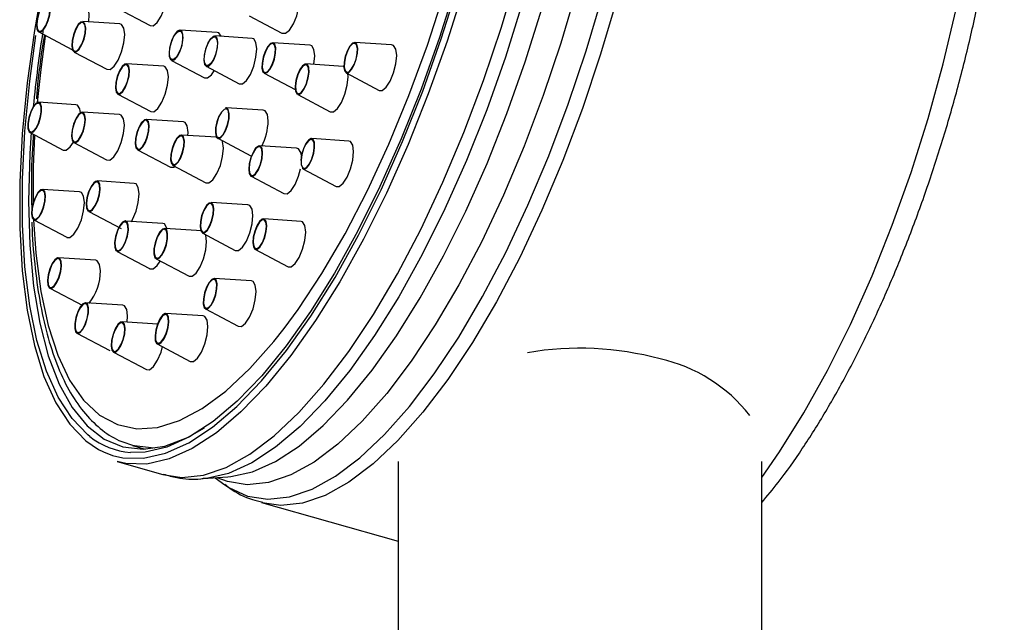
# Model space of a CAD drawing. Units: millimetres. Extents: x 19 to 2905, y 46 to 2085.
# Drawn here: x 2470 to 2533, y 700 to 738 of the extents above; entities that cross this region are included whole.
import ezdxf

# ---------------------------------------------------------------- set-up
doc = ezdxf.new("R2010")
doc.units = ezdxf.units.MM
doc.header["$LTSCALE"] = 10

msp = doc.modelspace()

# ---------------------------------------------------------------- linework, layer by layer
at = {"color": 7, "linetype": 'Continuous', "lineweight": 25}
for p, q in [((2476.413, 739.084), (2478.505, 737.974)), ((2484.779, 738.601), (2486.848, 737.504)), ((2476.586, 738.078), (2474.25, 738.228)), ((2482.753, 737.543), (2480.396, 737.694)), ((2471.457, 737.575), (2473.543, 736.468)), ((2484.958, 737.168), (2482.597, 737.319)), ((2488.626, 736.736), (2486.259, 736.888)), ((2493.786, 736.752), (2491.453, 736.904)), ((2473.707, 736.304), (2475.773, 735.208)), ((2479.367, 735.405), (2477.002, 735.557)), ((2479.851, 735.774), (2481.939, 734.667)), ((2482.052, 735.4), (2484.138, 734.294)), ((2490.71, 735.396), (2488.368, 735.547)), ((2485.72, 734.968), (2487.693, 733.922)), ((2490.914, 734.981), (2493, 733.873)), ((2476.459, 733.638), (2478.547, 732.53)), ((2487.846, 733.619), (2489.904, 732.526)), ((2473.811, 732.969), (2471.449, 733.121)), ((2485.66, 732.612), (2483.314, 732.764)), ((2476.565, 732.339), (2474.229, 732.488)), ((2480.615, 731.884), (2478.25, 732.036)), ((2470.91, 731.2), (2472.997, 730.093)), ((2482.726, 730.903), (2480.494, 731.047)), ((2480.901, 731.026), (2480.908, 731.211)), ((2482.784, 730.84), (2484.875, 729.731)), ((2491.073, 730.669), (2488.733, 730.818)), ((2473.684, 730.565), (2475.749, 729.47)), ((2487.777, 730.21), (2485.444, 730.359)), ((2477.706, 730.116), (2479.788, 729.013)), ((2479.93, 729.134), (2482.033, 728.018)), ((2484.904, 728.435), (2486.967, 727.339)), ((2488.17, 728.904), (2490.279, 727.785)), ((2477.496, 727.988), (2475.162, 728.138)), ((2474.046, 727.447), (2471.692, 727.598)), ((2484.676, 726.62), (2482.374, 726.768)), ((2474.617, 726.215), (2476.679, 725.121)), ((2471.147, 725.678), (2473.234, 724.572)), ((2479.303, 725.454), (2476.958, 725.603)), ((2488.064, 725.58), (2485.694, 725.733)), ((2481.78, 724.983), (2479.437, 725.133)), ((2481.806, 724.853), (2483.891, 723.747)), ((2476.409, 723.682), (2478.465, 722.593)), ((2485.14, 723.817), (2487.232, 722.707)), ((2475.059, 723.124), (2472.699, 723.276)), ((2478.892, 723.21), (2480.97, 722.107)), ((2484.918, 721.811), (2482.554, 721.963)), ((2472.158, 721.355), (2474.242, 720.249)), ((2476.773, 720.272), (2474.418, 720.424)), ((2481.86, 719.594), (2479.504, 719.746)), ((2482.01, 720.042), (2484.078, 718.947)), ((2478.976, 719.078), (2476.733, 719.222)), ((2473.872, 718.504), (2475.959, 717.397)), ((2478.957, 717.827), (2481.044, 716.72)), ((2476.19, 717.301), (2478.274, 716.196)), ((2477.384, 711.395), (2478.2, 711.164)), ((2476.415, 710.37), (2479.3, 709.553)), ((2494.205, 710.389), (2494.205, 623.752)), ((2517.205, 623.752), (2517.205, 710.389)), ((2481.867, 709.295), (2483.414, 709.403)), ((2481.983, 709.304), (2481.867, 709.295)), ((2482.623, 709.348), (2483.239, 708.907)), ((2485.561, 707.781), (2494.205, 705.333))]:
    msp.add_line(p, q, dxfattribs=at)
at = {"color": 7, "linetype": 'Continuous', "lineweight": 25, "flags": 128}
for points in [[(2476.13, 710.764), (2476.776, 710.615), (2478.093, 710.588), (2479.488, 710.904), (2480.946, 711.559), (2482.455, 712.548), (2483.999, 713.86), (2485.562, 715.482), (2487.129, 717.398), (2488.684, 719.59), (2490.212, 722.035), (2491.697, 724.709), (2493.126, 727.586), (2494.483, 730.636), (2495.756, 733.83), (2496.931, 737.136), (2497.997, 740.521), (2498.944, 743.952), (2499.761, 747.393), (2500.441, 750.812), (2500.977, 754.174), (2501.364, 757.445), (2501.597, 760.593), (2501.675, 763.588)], [(2502.077, 763.667), (2501.998, 760.647), (2501.762, 757.473), (2501.372, 754.174), (2500.832, 750.784), (2500.146, 747.336), (2499.322, 743.866), (2498.368, 740.407), (2497.293, 736.993), (2496.108, 733.66), (2494.824, 730.439), (2493.456, 727.363), (2492.015, 724.462), (2490.517, 721.765), (2488.976, 719.3), (2487.408, 717.09), (2485.828, 715.157), (2484.252, 713.521), (2482.695, 712.198), (2481.174, 711.201), (2479.703, 710.54), (2478.296, 710.222), (2476.968, 710.249), (2476.415, 710.37)], [(2501.499, 763.381), (2501.422, 760.42), (2501.191, 757.306), (2500.809, 754.072), (2500.278, 750.748), (2499.606, 747.367), (2498.798, 743.964), (2497.862, 740.572), (2496.808, 737.225), (2495.646, 733.957), (2494.388, 730.798), (2493.046, 727.782), (2491.633, 724.938), (2490.164, 722.293), (2488.653, 719.876), (2487.115, 717.709), (2485.566, 715.814), (2484.021, 714.21), (2482.494, 712.912), (2481.003, 711.935), (2479.56, 711.287), (2478.181, 710.975), (2477.255, 710.958)], [(2486.984, 718.806), (2487.862, 720.001), (2489.367, 722.281), (2490.837, 724.803), (2492.254, 727.54), (2493.605, 730.464), (2494.875, 733.542), (2496.05, 736.742), (2497.118, 740.031), (2498.067, 743.374), (2498.889, 746.734), (2499.573, 750.078), (2500.113, 753.368), (2500.502, 756.57), (2500.738, 759.651), (2500.801, 761.295)], [(2472.61, 744.795), (2472.538, 744.496), (2471.789, 741.062), (2471.18, 737.668), (2470.718, 734.347), (2470.408, 731.133), (2470.251, 728.058), (2470.251, 725.152), (2470.408, 722.444), (2470.718, 719.961), (2471.18, 717.727), (2471.789, 715.766), (2472.538, 714.096), (2473.421, 712.734), (2474.429, 711.694), (2475.235, 711.144)], [(2486.848, 737.504), (2487.062, 737.491), (2487.314, 737.696), (2487.567, 738.087), (2487.782, 738.604), (2487.925, 739.17), (2487.975, 739.698)], [(2472.072, 739.466), (2471.932, 739.487), (2471.765, 739.361), (2471.595, 739.11), (2471.449, 738.77), (2471.349, 738.393), (2471.311, 738.037), (2471.339, 737.756), (2471.43, 737.592), (2471.569, 737.572), (2471.737, 737.697), (2471.906, 737.948), (2472.052, 738.289), (2472.152, 738.665), (2472.191, 739.021), (2472.163, 739.303), (2472.072, 739.466)], [(2472.056, 739.419), (2471.923, 739.439), (2471.764, 739.32), (2471.603, 739.081), (2471.464, 738.757), (2471.369, 738.4), (2471.333, 738.061), (2471.359, 737.794), (2471.446, 737.639), (2471.579, 737.619), (2471.738, 737.738), (2471.899, 737.977), (2472.037, 738.301), (2472.132, 738.659), (2472.169, 738.997), (2472.142, 739.264), (2472.056, 739.419)], [(2474.616, 738.207), (2474.656, 738.671), (2474.606, 739.08), (2474.462, 739.309), (2474.354, 739.344)], [(2478.505, 737.974), (2478.702, 737.971), (2478.955, 738.176), (2479.208, 738.567), (2479.422, 739.084), (2479.495, 739.331)], [(2474.126, 738.2), (2473.955, 738.036), (2473.79, 737.755), (2473.655, 737.399), (2473.571, 737.023), (2473.551, 736.682), (2473.597, 736.431), (2473.704, 736.306), (2473.854, 736.326), (2474.024, 736.49), (2474.19, 736.771), (2474.325, 737.127), (2474.409, 737.504), (2474.429, 737.844), (2474.382, 738.096), (2474.276, 738.221), (2474.126, 738.2)], [(2474.119, 738.153), (2473.957, 737.998), (2473.8, 737.731), (2473.672, 737.393), (2473.592, 737.035), (2473.573, 736.711), (2473.617, 736.472), (2473.718, 736.354), (2473.861, 736.373), (2474.023, 736.528), (2474.18, 736.796), (2474.308, 737.134), (2474.388, 737.492), (2474.407, 737.815), (2474.363, 738.054), (2474.262, 738.173), (2474.119, 738.153)], [(2475.773, 735.208), (2475.982, 735.198), (2476.234, 735.403), (2476.487, 735.794), (2476.701, 736.311), (2476.845, 736.877), (2476.895, 737.405), (2476.845, 737.815), (2476.701, 738.043), (2476.586, 738.078)], [(2480.503, 737.627), (2480.376, 737.695), (2480.215, 737.615), (2480.044, 737.401), (2479.887, 737.084), (2479.771, 736.712), (2479.711, 736.344), (2479.718, 736.033), (2479.79, 735.828), (2479.916, 735.761), (2480.077, 735.84), (2480.249, 736.055), (2480.405, 736.372), (2480.522, 736.743), (2480.581, 737.112), (2480.575, 737.422), (2480.503, 737.627)], [(2474.69, 711.962), (2474.558, 712.068), (2473.562, 713.097), (2472.689, 714.443), (2471.948, 716.095), (2471.346, 718.034), (2470.889, 720.242), (2470.582, 722.697), (2470.427, 725.375), (2470.427, 728.248), (2470.582, 731.289), (2470.889, 734.467), (2471.283, 737.353)], [(2480.565, 737.22), (2480.533, 736.886), (2480.442, 736.527), (2480.306, 736.199), (2480.146, 735.952), (2479.986, 735.823), (2479.851, 735.831), (2479.76, 735.976), (2479.728, 736.235), (2479.76, 736.57), (2479.851, 736.928), (2479.986, 737.256), (2480.146, 737.503), (2480.306, 737.633), (2480.442, 737.624), (2480.533, 737.479), (2480.565, 737.22)], [(2482.484, 737.29), (2482.314, 737.126), (2482.148, 736.845), (2482.013, 736.489), (2481.929, 736.112), (2481.909, 735.772), (2481.956, 735.52), (2482.062, 735.395), (2482.212, 735.416), (2482.383, 735.58), (2482.548, 735.861), (2482.683, 736.217), (2482.767, 736.594), (2482.787, 736.934), (2482.741, 737.185), (2482.634, 737.31), (2482.484, 737.29)], [(2482.767, 736.845), (2482.735, 736.511), (2482.644, 736.153), (2482.508, 735.825), (2482.348, 735.577), (2482.188, 735.448), (2482.052, 735.456), (2481.962, 735.601), (2481.93, 735.861), (2481.962, 736.195), (2482.052, 736.553), (2482.188, 736.881), (2482.348, 737.129), (2482.508, 737.258), (2482.644, 737.25), (2482.735, 737.105), (2482.767, 736.845)], [(2482.995, 737.298), (2482.858, 737.508), (2482.753, 737.543)], [(2485.253, 736.495), (2485.203, 736.904), (2485.06, 737.133), (2484.958, 737.168)], [(2484.138, 734.294), (2484.34, 734.288), (2484.593, 734.493), (2484.846, 734.883), (2485.06, 735.401), (2485.203, 735.967), (2485.253, 736.495)], [(2485.66, 735.981), (2485.588, 735.607), (2485.581, 735.281), (2485.641, 735.052), (2485.757, 734.956), (2485.913, 735.006), (2486.085, 735.195), (2486.246, 735.495), (2486.372, 735.86), (2486.444, 736.234), (2486.451, 736.56), (2486.392, 736.789), (2486.275, 736.886), (2486.119, 736.836), (2485.947, 736.646), (2485.786, 736.346), (2485.66, 735.981)], [(2485.678, 735.978), (2485.609, 735.623), (2485.603, 735.313), (2485.659, 735.096), (2485.77, 735.004), (2485.918, 735.052), (2486.082, 735.232), (2486.235, 735.517), (2486.355, 735.863), (2486.423, 736.219), (2486.429, 736.529), (2486.373, 736.746), (2486.262, 736.838), (2486.114, 736.79), (2485.951, 736.61), (2485.798, 736.325), (2485.678, 735.978)], [(2488.921, 736.063), (2488.871, 736.472), (2488.728, 736.701), (2488.626, 736.736)], [(2490.765, 735.321), (2490.819, 735.083), (2490.932, 734.974), (2491.086, 735.013), (2491.257, 735.192), (2491.42, 735.485), (2491.55, 735.846), (2491.627, 736.222), (2491.639, 736.554), (2491.584, 736.792), (2491.472, 736.9), (2491.318, 736.862), (2491.147, 736.682), (2490.984, 736.39), (2490.854, 736.028), (2490.777, 735.653), (2490.765, 735.321)], [(2490.787, 735.352), (2490.838, 735.125), (2490.945, 735.023), (2491.091, 735.059), (2491.254, 735.229), (2491.409, 735.507), (2491.532, 735.851), (2491.605, 736.208), (2491.617, 736.523), (2491.565, 736.749), (2491.458, 736.852), (2491.312, 736.815), (2491.149, 736.645), (2490.994, 736.367), (2490.871, 736.024), (2490.798, 735.667), (2490.787, 735.352)], [(2494.107, 736.079), (2494.057, 736.489), (2493.913, 736.718), (2493.786, 736.752)], [(2488.868, 735.519), (2488.871, 735.535), (2488.921, 736.063)], [(2493, 733.873), (2493.193, 733.873), (2493.446, 734.077), (2493.699, 734.468), (2493.913, 734.985), (2494.057, 735.551), (2494.107, 736.079)], [(2477.05, 735.544), (2476.902, 735.533), (2476.732, 735.379), (2476.566, 735.104), (2476.428, 734.752), (2476.34, 734.374), (2476.316, 734.03), (2476.358, 733.771), (2476.461, 733.637), (2476.608, 733.648), (2476.778, 733.802), (2476.945, 734.077), (2477.083, 734.429), (2477.171, 734.806), (2477.195, 735.151), (2477.153, 735.41), (2477.05, 735.544)], [(2477.035, 735.496), (2476.895, 735.486), (2476.734, 735.339), (2476.575, 735.079), (2476.445, 734.744), (2476.361, 734.385), (2476.338, 734.058), (2476.378, 733.812), (2476.476, 733.684), (2476.616, 733.695), (2476.777, 733.841), (2476.936, 734.102), (2477.066, 734.437), (2477.15, 734.796), (2477.173, 735.123), (2477.133, 735.369), (2477.035, 735.496)], [(2479.661, 734.732), (2479.61, 735.142), (2479.467, 735.371), (2479.367, 735.405)], [(2487.702, 733.835), (2487.786, 733.656), (2487.921, 733.618), (2488.086, 733.726), (2488.257, 733.964), (2488.407, 734.296), (2488.513, 734.672), (2488.56, 735.033), (2488.54, 735.326), (2488.456, 735.505), (2488.321, 735.544), (2488.156, 735.435), (2487.985, 735.197), (2487.835, 734.865), (2487.729, 734.49), (2487.682, 734.128), (2487.702, 733.835)], [(2487.723, 733.873), (2487.803, 733.703), (2487.931, 733.666), (2488.088, 733.769), (2488.25, 733.995), (2488.393, 734.311), (2488.494, 734.667), (2488.538, 735.011), (2488.519, 735.289), (2488.439, 735.459), (2488.311, 735.495), (2488.154, 735.393), (2487.992, 735.166), (2487.849, 734.851), (2487.748, 734.494), (2487.704, 734.151), (2487.723, 733.873)], [(2478.547, 732.53), (2478.747, 732.526), (2479, 732.73), (2479.253, 733.121), (2479.467, 733.638), (2479.61, 734.204), (2479.661, 734.732)], [(2481.939, 734.667), (2482.138, 734.663), (2482.391, 734.867), (2482.563, 735.112)], [(2489.904, 732.526), (2490.113, 732.516), (2490.366, 732.72), (2490.618, 733.111), (2490.833, 733.629), (2490.976, 734.195), (2491.026, 734.723), (2491.013, 734.953)], [(2471.439, 733.122), (2471.279, 733.048), (2471.107, 732.838), (2470.95, 732.524), (2470.831, 732.154), (2470.769, 731.784), (2470.773, 731.47), (2470.843, 731.261), (2470.967, 731.187), (2471.128, 731.261), (2471.299, 731.471), (2471.456, 731.784), (2471.575, 732.154), (2471.637, 732.525), (2471.633, 732.838), (2471.564, 733.048), (2471.439, 733.122)], [(2471.427, 733.073), (2471.275, 733.003), (2471.112, 732.804), (2470.963, 732.506), (2470.85, 732.154), (2470.791, 731.803), (2470.795, 731.505), (2470.861, 731.305), (2470.979, 731.236), (2471.131, 731.306), (2471.295, 731.505), (2471.444, 731.803), (2471.556, 732.154), (2471.615, 732.506), (2471.612, 732.804), (2471.546, 733.003), (2471.427, 733.073)], [(2474.102, 732.459), (2474.058, 732.706), (2473.915, 732.935), (2473.811, 732.969)], [(2482.851, 732.245), (2482.722, 731.883), (2482.646, 731.508), (2482.635, 731.177), (2482.69, 730.94), (2482.803, 730.834), (2482.957, 730.874), (2483.129, 731.055), (2483.292, 731.349), (2483.421, 731.711), (2483.497, 732.087), (2483.508, 732.418), (2483.453, 732.654), (2483.34, 732.761), (2483.282, 732.762)], [(2482.862, 732.223), (2482.74, 731.879), (2482.667, 731.522), (2482.657, 731.208), (2482.709, 730.983), (2482.817, 730.882), (2482.963, 730.921), (2483.126, 731.092), (2483.281, 731.372), (2483.403, 731.716), (2483.476, 732.072), (2483.486, 732.387), (2483.434, 732.612), (2483.326, 732.712), (2483.18, 732.674), (2483.017, 732.502), (2482.862, 732.223)], [(2473.969, 732.34), (2473.8, 732.079), (2473.657, 731.734), (2473.562, 731.357), (2473.528, 731.005), (2473.562, 730.732), (2473.657, 730.58), (2473.8, 730.571), (2473.969, 730.707), (2474.137, 730.967), (2474.28, 731.312), (2474.375, 731.69), (2474.409, 732.042), (2474.375, 732.315), (2474.28, 732.467), (2474.137, 732.476), (2473.969, 732.34)], [(2473.969, 732.299), (2473.808, 732.052), (2473.673, 731.724), (2473.582, 731.365), (2473.55, 731.031), (2473.582, 730.772), (2473.673, 730.627), (2473.808, 730.618), (2473.969, 730.748), (2474.129, 730.995), (2474.264, 731.323), (2474.355, 731.681), (2474.387, 732.016), (2474.355, 732.275), (2474.264, 732.42), (2474.129, 732.428), (2473.969, 732.299)], [(2475.749, 729.47), (2475.96, 729.459), (2476.213, 729.663), (2476.466, 730.054), (2476.68, 730.571), (2476.823, 731.137), (2476.874, 731.665), (2476.823, 732.075), (2476.68, 732.304), (2476.566, 732.339)], [(2485.977, 731.939), (2485.926, 732.349), (2485.783, 732.577), (2485.66, 732.612)], [(2478.139, 732.006), (2477.968, 731.842), (2477.803, 731.561), (2477.668, 731.205), (2477.584, 730.828), (2477.564, 730.488), (2477.61, 730.237), (2477.717, 730.112), (2477.867, 730.132), (2478.037, 730.296), (2478.203, 730.577), (2478.338, 730.933), (2478.422, 731.31), (2478.442, 731.65), (2478.395, 731.902), (2478.289, 732.027), (2478.139, 732.006)], [(2478.132, 731.959), (2477.97, 731.804), (2477.813, 731.537), (2477.685, 731.198), (2477.605, 730.84), (2477.586, 730.517), (2477.63, 730.278), (2477.731, 730.159), (2477.874, 730.179), (2478.036, 730.334), (2478.193, 730.601), (2478.321, 730.94), (2478.401, 731.298), (2478.42, 731.621), (2478.376, 731.86), (2478.275, 731.979), (2478.132, 731.959)], [(2480.908, 731.211), (2480.858, 731.62), (2480.715, 731.849), (2480.615, 731.884)], [(2470.975, 731.236), (2470.889, 729.852), (2470.81, 726.868), (2470.889, 724.07), (2471.125, 721.487), (2471.516, 719.145), (2472.059, 717.068), (2472.746, 715.278), (2473.572, 713.793), (2474.528, 712.629), (2475.604, 711.797), (2476.788, 711.305), (2478.07, 711.16), (2479.435, 711.361), (2480.87, 711.908), (2481.938, 712.513)], [(2480.191, 730.839), (2480.027, 730.551), (2479.895, 730.192), (2479.815, 729.816), (2479.799, 729.48), (2479.85, 729.236), (2479.96, 729.12), (2480.112, 729.151), (2480.283, 729.323), (2480.447, 729.611), (2480.579, 729.97), (2480.659, 730.346), (2480.675, 730.682), (2480.624, 730.926), (2480.514, 731.042), (2480.362, 731.011), (2480.191, 730.839)], [(2480.193, 730.801), (2480.037, 730.528), (2479.912, 730.187), (2479.836, 729.829), (2479.821, 729.51), (2479.869, 729.278), (2479.974, 729.168), (2480.118, 729.197), (2480.281, 729.361), (2480.437, 729.634), (2480.562, 729.976), (2480.638, 730.333), (2480.653, 730.652), (2480.605, 730.884), (2480.5, 730.994), (2480.356, 730.965), (2480.193, 730.801)], [(2488.12, 728.948), (2488.123, 728.943), (2488.253, 728.887), (2488.416, 728.978), (2488.588, 729.203), (2488.741, 729.526), (2488.854, 729.899), (2488.908, 730.265), (2488.896, 730.569), (2488.819, 730.763), (2488.69, 730.82), (2488.527, 730.729), (2488.355, 730.504), (2488.202, 730.181), (2488.089, 729.808), (2488.035, 729.442), (2488.035, 729.442)], [(2472.997, 730.093), (2473.195, 730.09), (2473.448, 730.294), (2473.648, 730.587)], [(2482.033, 728.018), (2482.229, 728.016), (2482.481, 728.221), (2482.734, 728.611), (2482.949, 729.129), (2483.092, 729.695), (2483.142, 730.223)], [(2483.142, 730.223), (2483.092, 730.632), (2483.059, 730.719)], [(2484.743, 728.876), (2484.776, 728.603), (2484.872, 728.451), (2485.015, 728.442), (2485.183, 728.578), (2485.352, 728.839), (2485.495, 729.184), (2485.59, 729.561), (2485.624, 729.913), (2485.59, 730.186), (2485.495, 730.338), (2485.352, 730.347), (2485.183, 730.211), (2485.015, 729.951), (2484.872, 729.605), (2484.776, 729.228), (2484.743, 728.876)], [(2484.765, 728.902), (2484.797, 728.643), (2484.887, 728.498), (2485.023, 728.49), (2485.183, 728.619), (2485.343, 728.866), (2485.479, 729.194), (2485.57, 729.553), (2485.602, 729.887), (2485.57, 730.146), (2485.479, 730.291), (2485.343, 730.3), (2485.183, 730.17), (2485.023, 729.923), (2484.887, 729.595), (2484.797, 729.237), (2484.765, 728.902)], [(2488.077, 729.751), (2488.038, 729.946), (2487.895, 730.175), (2487.777, 730.21)], [(2488.056, 729.462), (2488.068, 729.174), (2488.141, 728.989), (2488.264, 728.936), (2488.419, 729.022), (2488.582, 729.235), (2488.728, 729.542), (2488.835, 729.897), (2488.887, 730.245), (2488.875, 730.533), (2488.802, 730.718), (2488.679, 730.771), (2488.524, 730.685), (2488.361, 730.472), (2488.215, 730.165), (2488.108, 729.81), (2488.056, 729.462)], [(2491.377, 729.995), (2491.326, 730.405), (2491.183, 730.634), (2491.073, 730.669)], [(2490.279, 727.785), (2490.463, 727.789), (2490.716, 727.993), (2490.969, 728.384), (2491.183, 728.902), (2491.326, 729.467), (2491.377, 729.995)], [(2479.788, 729.013), (2479.995, 729.004), (2480.074, 729.048)], [(2486.967, 727.339), (2487.175, 727.33), (2487.428, 727.534), (2487.68, 727.925), (2487.895, 728.443), (2488.017, 728.899)], [(2474.765, 727.79), (2474.615, 727.458), (2474.508, 727.082), (2474.462, 726.721), (2474.482, 726.428), (2474.566, 726.249), (2474.701, 726.21), (2474.866, 726.319), (2475.037, 726.557), (2475.187, 726.889), (2475.293, 727.264), (2475.34, 727.626), (2475.32, 727.919), (2475.236, 728.098), (2475.101, 728.136), (2474.935, 728.028), (2474.765, 727.79)], [(2474.772, 727.759), (2474.629, 727.443), (2474.528, 727.087), (2474.484, 726.743), (2474.503, 726.465), (2474.583, 726.295), (2474.711, 726.259), (2474.868, 726.361), (2475.03, 726.588), (2475.173, 726.903), (2475.274, 727.26), (2475.318, 727.603), (2475.299, 727.881), (2475.219, 728.052), (2475.091, 728.088), (2474.934, 727.985), (2474.772, 727.759)], [(2477.319, 725.561), (2477.398, 725.704), (2477.612, 726.221), (2477.756, 726.787), (2477.806, 727.315), (2477.756, 727.725), (2477.612, 727.954), (2477.496, 727.988)], [(2471.578, 727.569), (2471.407, 727.405), (2471.242, 727.124), (2471.107, 726.768), (2471.023, 726.391), (2471.003, 726.051), (2471.049, 725.8), (2471.156, 725.675), (2471.305, 725.695), (2471.476, 725.859), (2471.642, 726.14), (2471.776, 726.496), (2471.86, 726.873), (2471.881, 727.213), (2471.834, 727.465), (2471.728, 727.59), (2471.578, 727.569)], [(2471.571, 727.522), (2471.409, 727.367), (2471.252, 727.1), (2471.123, 726.761), (2471.044, 726.403), (2471.024, 726.08), (2471.069, 725.841), (2471.17, 725.722), (2471.312, 725.742), (2471.474, 725.897), (2471.632, 726.164), (2471.76, 726.503), (2471.839, 726.861), (2471.859, 727.184), (2471.814, 727.423), (2471.713, 727.542), (2471.571, 727.522)], [(2474.347, 726.774), (2474.296, 727.183), (2474.153, 727.412), (2474.046, 727.447)], [(2473.234, 724.571), (2473.433, 724.567), (2473.686, 724.772), (2473.939, 725.162), (2474.153, 725.68), (2474.296, 726.246), (2474.347, 726.774)], [(2481.682, 725.566), (2481.662, 725.226), (2481.709, 724.974), (2481.815, 724.849), (2481.965, 724.87), (2482.136, 725.033), (2482.301, 725.314), (2482.436, 725.67), (2482.52, 726.047), (2482.54, 726.387), (2482.493, 726.639), (2482.387, 726.764), (2482.237, 726.743), (2482.066, 726.58), (2481.901, 726.299), (2481.766, 725.943), (2481.682, 725.566)], [(2481.703, 725.578), (2481.684, 725.255), (2481.728, 725.016), (2481.829, 724.897), (2481.972, 724.917), (2482.134, 725.072), (2482.291, 725.339), (2482.419, 725.677), (2482.499, 726.035), (2482.518, 726.358), (2482.474, 726.597), (2482.373, 726.716), (2482.23, 726.696), (2482.068, 726.541), (2481.911, 726.274), (2481.783, 725.936), (2481.703, 725.578)], [(2483.891, 723.747), (2484.093, 723.742), (2484.346, 723.946), (2484.598, 724.337), (2484.813, 724.855), (2484.956, 725.421), (2485.006, 725.948), (2484.956, 726.358), (2484.813, 726.587), (2484.677, 726.621)], [(2476.436, 724.995), (2476.32, 724.623), (2476.26, 724.255), (2476.267, 723.944), (2476.339, 723.739), (2476.465, 723.672), (2476.626, 723.751), (2476.798, 723.966), (2476.954, 724.283), (2477.071, 724.654), (2477.13, 725.023), (2477.123, 725.333), (2477.052, 725.538), (2476.925, 725.606), (2476.764, 725.526), (2476.592, 725.312), (2476.436, 724.995)], [(2476.449, 724.977), (2476.339, 724.624), (2476.282, 724.274), (2476.288, 723.979), (2476.357, 723.784), (2476.477, 723.72), (2476.63, 723.796), (2476.793, 723.999), (2476.941, 724.301), (2477.052, 724.653), (2477.108, 725.004), (2477.102, 725.299), (2477.034, 725.493), (2476.914, 725.557), (2476.761, 725.482), (2476.598, 725.278), (2476.449, 724.977)], [(2479.562, 725.147), (2479.55, 725.19), (2479.407, 725.419), (2479.303, 725.454)], [(2485.032, 724.585), (2485.002, 724.236), (2485.038, 723.967), (2485.135, 723.82), (2485.28, 723.817), (2485.449, 723.958), (2485.617, 724.223), (2485.758, 724.571), (2485.851, 724.948), (2485.882, 725.298), (2485.846, 725.567), (2485.748, 725.714), (2485.604, 725.717), (2485.435, 725.575), (2485.267, 725.31), (2485.126, 724.963), (2485.032, 724.585)], [(2485.053, 724.594), (2485.024, 724.262), (2485.058, 724.007), (2485.151, 723.867), (2485.288, 723.864), (2485.449, 723.999), (2485.608, 724.25), (2485.742, 724.58), (2485.831, 724.939), (2485.86, 725.271), (2485.826, 725.527), (2485.733, 725.666), (2485.596, 725.669), (2485.435, 725.534), (2485.276, 725.283), (2485.142, 724.953), (2485.053, 724.594)], [(2488.347, 724.908), (2488.297, 725.318), (2488.154, 725.547), (2488.065, 725.58)], [(2478.82, 724.228), (2478.748, 723.854), (2478.741, 723.528), (2478.801, 723.299), (2478.917, 723.203), (2479.073, 723.253), (2479.245, 723.442), (2479.406, 723.742), (2479.533, 724.107), (2479.605, 724.481), (2479.611, 724.807), (2479.552, 725.036), (2479.435, 725.133), (2479.279, 725.083), (2479.107, 724.893), (2478.946, 724.593), (2478.82, 724.228)], [(2478.838, 724.225), (2478.769, 723.87), (2478.763, 723.56), (2478.82, 723.343), (2478.93, 723.251), (2479.079, 723.299), (2479.242, 723.479), (2479.395, 723.764), (2479.515, 724.11), (2479.583, 724.465), (2479.59, 724.775), (2479.533, 724.993), (2479.422, 725.085), (2479.274, 725.037), (2479.111, 724.857), (2478.958, 724.572), (2478.838, 724.225)], [(2480.97, 722.107), (2481.168, 722.103), (2481.421, 722.307), (2481.674, 722.698), (2481.888, 723.216), (2482.031, 723.782), (2482.081, 724.31), (2482.031, 724.719), (2482.019, 724.755)], [(2487.232, 722.707), (2487.434, 722.702), (2487.686, 722.906), (2487.939, 723.297), (2488.154, 723.815), (2488.297, 724.381), (2488.347, 724.908)], [(2472.478, 723.157), (2472.308, 722.914), (2472.159, 722.579), (2472.055, 722.203), (2472.011, 721.843), (2472.034, 721.554), (2472.12, 721.38), (2472.257, 721.348), (2472.423, 721.462), (2472.593, 721.705), (2472.742, 722.039), (2472.846, 722.415), (2472.89, 722.775), (2472.867, 723.064), (2472.781, 723.238), (2472.644, 723.27), (2472.478, 723.157)], [(2472.477, 723.114), (2472.315, 722.884), (2472.174, 722.565), (2472.075, 722.208), (2472.033, 721.866), (2472.055, 721.592), (2472.137, 721.427), (2472.267, 721.396), (2472.424, 721.504), (2472.586, 721.735), (2472.727, 722.053), (2472.826, 722.41), (2472.868, 722.752), (2472.847, 723.026), (2472.765, 723.191), (2472.635, 723.222), (2472.477, 723.114)], [(2475.356, 722.451), (2475.306, 722.861), (2475.162, 723.089), (2475.059, 723.124)], [(2478.465, 722.593), (2478.473, 722.587), (2478.687, 722.574), (2478.94, 722.778), (2479.135, 723.064)], [(2481.947, 721.057), (2481.875, 720.683), (2481.869, 720.357), (2481.928, 720.128), (2482.045, 720.031), (2482.201, 720.081), (2482.372, 720.271), (2482.534, 720.571), (2482.66, 720.936), (2482.732, 721.31), (2482.739, 721.636), (2482.679, 721.865), (2482.562, 721.962), (2482.406, 721.911), (2482.235, 721.722), (2482.073, 721.422), (2481.947, 721.057)], [(2481.965, 721.054), (2481.897, 720.699), (2481.89, 720.389), (2481.947, 720.171), (2482.058, 720.079), (2482.206, 720.127), (2482.369, 720.307), (2482.522, 720.592), (2482.642, 720.939), (2482.71, 721.294), (2482.717, 721.604), (2482.66, 721.821), (2482.549, 721.913), (2482.401, 721.866), (2482.238, 721.685), (2482.085, 721.4), (2481.965, 721.054)], [(2485.209, 721.138), (2485.158, 721.548), (2485.015, 721.777), (2484.918, 721.811)], [(2484.078, 718.947), (2484.081, 718.945), (2484.295, 718.932), (2484.548, 719.136), (2484.801, 719.527), (2485.015, 720.044), (2485.158, 720.61), (2485.209, 721.138)], [(2474.085, 720.162), (2473.925, 719.855), (2473.803, 719.488), (2473.736, 719.115), (2473.735, 718.795), (2473.799, 718.576), (2473.92, 718.491), (2474.078, 718.553), (2474.25, 718.752), (2474.409, 719.059), (2474.531, 719.427), (2474.598, 719.799), (2474.6, 720.119), (2474.535, 720.339), (2474.415, 720.424), (2474.257, 720.362), (2474.085, 720.162)], [(2474.089, 720.127), (2473.938, 719.835), (2473.821, 719.486), (2473.758, 719.132), (2473.756, 718.828), (2473.818, 718.62), (2473.932, 718.539), (2474.082, 718.598), (2474.246, 718.788), (2474.397, 719.079), (2474.513, 719.428), (2474.577, 719.782), (2474.578, 720.086), (2474.517, 720.295), (2474.402, 720.376), (2474.252, 720.317), (2474.089, 720.127)], [(2477.043, 719.203), (2477.072, 719.599), (2477.022, 720.009), (2476.879, 720.237), (2476.773, 720.272)], [(2478.973, 719.078), (2478.864, 718.704), (2478.815, 718.34), (2478.833, 718.044), (2478.914, 717.86), (2479.047, 717.815), (2479.212, 717.918), (2479.383, 718.151), (2479.534, 718.481), (2479.643, 718.855), (2479.692, 719.219), (2479.674, 719.515), (2479.593, 719.699), (2479.46, 719.744), (2479.295, 719.641), (2479.124, 719.408), (2478.973, 719.078)], [(2478.987, 719.063), (2478.884, 718.707), (2478.837, 718.362), (2478.854, 718.081), (2478.931, 717.906), (2479.058, 717.864), (2479.214, 717.961), (2479.376, 718.183), (2479.52, 718.496), (2479.623, 718.852), (2479.67, 719.197), (2479.653, 719.478), (2479.576, 719.653), (2479.449, 719.695), (2479.293, 719.598), (2479.13, 719.376), (2478.987, 719.063)], [(2476.296, 718.774), (2476.158, 718.422), (2476.069, 718.044), (2476.043, 717.699), (2476.085, 717.439), (2476.187, 717.303), (2476.334, 717.312), (2476.504, 717.464), (2476.671, 717.737), (2476.809, 718.089), (2476.898, 718.467), (2476.923, 718.812), (2476.882, 719.072), (2476.78, 719.208), (2476.633, 719.199), (2476.463, 719.047), (2476.296, 718.774)], [(2476.305, 718.748), (2476.174, 718.413), (2476.09, 718.055), (2476.065, 717.727), (2476.105, 717.48), (2476.202, 717.35), (2476.342, 717.359), (2476.503, 717.504), (2476.661, 717.763), (2476.793, 718.098), (2476.877, 718.456), (2476.901, 718.784), (2476.862, 719.031), (2476.765, 719.161), (2476.625, 719.152), (2476.464, 719.007), (2476.305, 718.748)], [(2482.159, 718.921), (2482.108, 719.331), (2481.965, 719.56), (2481.86, 719.594)], [(2481.044, 716.72), (2481.245, 716.715), (2481.498, 716.919), (2481.751, 717.31), (2481.965, 717.828), (2482.108, 718.393), (2482.159, 718.921)], [(2478.274, 716.196), (2478.475, 716.191), (2478.728, 716.395), (2478.981, 716.786), (2479.195, 717.304), (2479.294, 717.655)], [(2477.495, 711.365), (2477.484, 711.368), (2477.384, 711.395)]]:
    msp.add_lwpolyline(points, dxfattribs=at)
at = {"color": 8, "linetype": 'Continuous', "lineweight": 25, "flags": 128}
for points in [[(2505.746, 762.529), (2505.667, 759.523), (2505.433, 756.361), (2505.044, 753.076), (2504.506, 749.701), (2503.823, 746.268), (2503.003, 742.813), (2502.052, 739.368), (2500.982, 735.97), (2499.802, 732.65), (2498.524, 729.443), (2497.161, 726.38), (2495.727, 723.492), (2494.235, 720.807), (2492.701, 718.351), (2491.139, 716.151), (2489.566, 714.227), (2487.997, 712.598), (2486.447, 711.28), (2484.932, 710.288), (2483.467, 709.63), (2482.067, 709.313), (2481.983, 709.304)], [(2483.414, 709.403), (2483.61, 709.421), (2484.99, 709.733), (2486.433, 710.381), (2487.926, 711.359), (2489.453, 712.657), (2490.999, 714.262), (2492.549, 716.158), (2494.087, 718.326), (2495.599, 720.744), (2497.069, 723.39), (2498.482, 726.236), (2499.825, 729.253), (2501.084, 732.413), (2502.246, 735.683), (2503.301, 739.032), (2504.237, 742.425), (2505.045, 745.83), (2505.718, 749.212), (2506.248, 752.537), (2506.631, 755.774), (2506.862, 758.888), (2506.939, 761.851)], [(2517.205, 709.366), (2518.334, 710.986), (2519.875, 713.452), (2521.373, 716.148), (2522.814, 719.049), (2524.183, 722.125), (2525.466, 725.346), (2526.651, 728.68), (2527.726, 732.093), (2528.68, 735.553), (2529.505, 739.023), (2530.19, 742.47), (2530.731, 745.86), (2531.121, 749.159), (2531.356, 752.334), (2531.435, 755.354)], [(2479.3, 709.553), (2480.506, 709.375), (2481.875, 709.521), (2483.316, 710.011), (2484.814, 710.841), (2486.355, 712.003), (2487.923, 713.484), (2489.503, 715.27), (2491.079, 717.344), (2492.636, 719.685), (2494.157, 722.269), (2495.628, 725.071), (2497.035, 728.064), (2498.362, 731.216), (2499.598, 734.498), (2500.729, 737.875), (2501.745, 741.316)], [(2505.488, 740.243), (2504.491, 736.868), (2503.381, 733.554), (2502.169, 730.335), (2500.866, 727.242), (2499.487, 724.307), (2498.043, 721.558), (2496.551, 719.023), (2495.024, 716.727), (2493.478, 714.692), (2491.928, 712.94), (2490.389, 711.486), (2488.878, 710.347), (2487.408, 709.533), (2485.995, 709.052), (2484.652, 708.909), (2483.393, 709.106), (2482.744, 709.356)], [(2483.239, 708.907), (2483.495, 708.734), (2484.675, 708.192), (2485.952, 707.993), (2487.315, 708.138), (2488.75, 708.626), (2490.242, 709.452), (2491.776, 710.609), (2493.337, 712.084), (2494.911, 713.862), (2496.48, 715.927), (2498.03, 718.258), (2499.545, 720.831), (2501.01, 723.622), (2502.41, 726.601), (2503.732, 729.74), (2504.962, 733.007), (2506.089, 736.371), (2507.101, 739.796)], [(2508.006, 739.543), (2506.99, 736.102), (2505.859, 732.725), (2504.623, 729.443), (2503.296, 726.291), (2501.889, 723.299), (2500.418, 720.496), (2498.897, 717.912), (2497.34, 715.571), (2495.764, 713.498), (2494.184, 711.711), (2492.616, 710.23), (2491.075, 709.068), (2489.577, 708.238), (2488.136, 707.748), (2486.767, 707.603), (2485.601, 707.769)], [(2471.87, 737.314), (2471.581, 735.187), (2471.357, 733.101)], [(2471.196, 730.989), (2471.11, 729.034), (2471.098, 726.738)], [(2471.128, 725.69), (2471.268, 723.56), (2471.581, 721.151), (2472.046, 718.996), (2472.659, 717.117), (2473.413, 715.535), (2474.299, 714.266), (2475.31, 713.323), (2476.433, 712.718), (2477.656, 712.455), (2478.968, 712.539), (2480.354, 712.967), (2481.8, 713.736), (2483.289, 714.837), (2484.807, 716.259), (2486.336, 717.986), (2486.984, 718.806)], [(2475.235, 711.144), (2475.551, 710.985), (2476.13, 710.764)], [(2478.79, 711.224), (2478.757, 711.223), (2477.495, 711.365)]]:
    msp.add_lwpolyline(points, dxfattribs=at)
at = {"color": 7, "linetype": 'Continuous', "lineweight": 25}
for centre, radius, start, end in [((2549.29, 725.289), 78.543, 170.87852, 174.48077), ((2482.176, 732.043), 3.802, 333.35521, 358.42914), ((2472.136, 722.414), 3.22, 320.92572, 0.66706), ((2505.692, 698.308), 19.246, 74.70192, 99.90423), ((2508.709, 707.327), 9.765, 37.59762, 77.81417)]:
    msp.add_arc(centre, radius, start, end, dxfattribs=at)
at = {"color": 8, "linetype": 'Continuous', "lineweight": 25}
msp.add_arc((2477.613, 715.649), 4.705, 231.59828, 265.6424, dxfattribs=at)
at = {"color": 7, "linetype": 'Continuous', "lineweight": 25}
for points, knots in [([(2517.205, 707.787), (2517.554, 708.202), (2518.422, 709.233), (2519.776, 711.161), (2521.258, 713.507), (2522.688, 716.057), (2524.056, 718.777), (2525.353, 721.648), (2526.571, 724.644), (2527.698, 727.74), (2528.728, 730.911), (2529.65, 734.129), (2530.458, 737.366), (2531.144, 740.596), (2531.701, 743.79), (2532.126, 746.922), (2532.412, 749.964), (2532.539, 752.422), (2532.551, 753.837), (2532.554, 754.317)], [0, 0, 0, 0, 0.042251, 0.105, 0.167387, 0.229482, 0.29135, 0.353049, 0.414626, 0.476117, 0.537555, 0.598968, 0.66038, 0.72181, 0.783282, 0.844827, 0.906476, 0.968271, 1, 1, 1, 1]), ([(2471.813, 737.386), (2471.788, 737.24), (2471.589, 736.049), (2471.418, 734.688), (2471.322, 733.52), (2471.307, 733.337)], [0, 0, 0, 0, 0.105406, 0.859145, 1, 1, 1, 1]), ([(2471.117, 731.09), (2471.113, 731.036), (2471.024, 729.994), (2470.977, 728.368), (2471.004, 726.884), (2471.015, 726.287)], [0, 0, 0, 0, 0.031487, 0.610393, 1, 1, 1, 1]), ([(2471.025, 725.526), (2471.025, 725.486), (2471.035, 724.547), (2471.188, 722.866), (2471.495, 720.522), (2471.964, 718.409), (2472.576, 716.518), (2473.339, 714.877), (2474.253, 713.502), (2475.314, 712.434), (2476.41, 711.701), (2477.188, 711.481), (2477.525, 711.385)], [0, 0, 0, 0, 0.005115, 0.118854, 0.232923, 0.347404, 0.462354, 0.577714, 0.692862, 0.806322, 0.916253, 1, 1, 1, 1]), ([(2479.353, 709.58), (2479.633, 709.499), (2480.397, 709.277), (2481.319, 709.22), (2481.926, 709.315), (2482.036, 709.333)], [0, 0, 0, 0, 0.322183, 0.877904, 1, 1, 1, 1]), ([(2483.232, 708.945), (2483.334, 708.862), (2483.852, 708.44), (2484.67, 708.029), (2485.413, 707.854), (2485.634, 707.802)], [0, 0, 0, 0, 0.146659, 0.746576, 1, 1, 1, 1])]:
    msp.add_open_spline(points, degree=3, knots=knots, dxfattribs=at)

doc.saveas('drawing.dxf')
